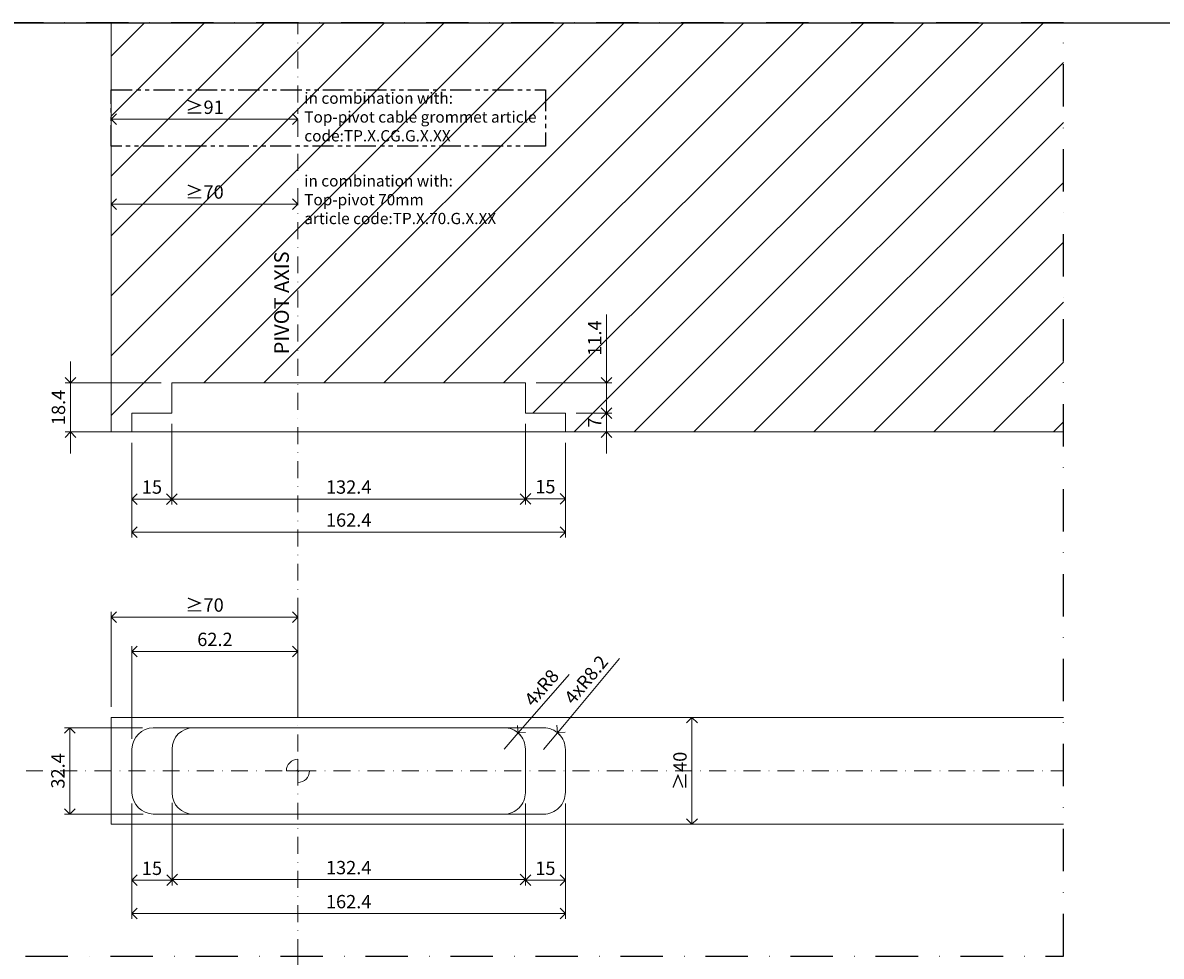
# Model space of a CAD drawing. Units: millimetres. Extents: x 13823 to 19487, y 320 to 1738.
# Drawn here: x 17343 to 17769, y 1043 to 1393 of the extents above; entities that cross this region are included whole.
import ezdxf

# ---------------------------------------------------------------- set-up
doc = ezdxf.new("R2010")
doc.units = ezdxf.units.MM
doc.header["$LTSCALE"] = 0.25
doc.header["$PDMODE"] = 35
doc.header["$PDSIZE"] = -10
for name, pattern in [('DASHDOTX2', [50.8, 25.4, -12.7, 0, -12.7]), ('DASHED', [19.05, 12.7, -6.35]), ('PHANTOM', [12.7, 6.35, -1.27, 1.27, -1.27, 1.27, -1.27])]:
    doc.linetypes.add(name, pattern=pattern)
doc.layers.get('0').update_dxf_attribs({"lineweight": 20})
doc.layers.get('Defpoints').update_dxf_attribs({"color": 3})
for name, color, linetype, lineweight in [('dunne lijn', 7, 'Continuous', 15), ('FJ hulplijnen', 252, 'Continuous', 20), ('FJ maatvoering', 250, 'Continuous', 18), ('FJ sparingen', 251, 'Continuous', 20)]:
    doc.layers.add(name, color=color, linetype=linetype, lineweight=lineweight)
doc.layers.add('FJ defpoints', color=2, linetype='DASHDOTX2', plot=False)
doc.layers.add('FJ text', color=179, linetype='Continuous')
doc.styles.add('BTS--_HC04_Algemeen$0$BTS--_isocp', font='isocp.shx')
doc.styles.get("Standard").update_dxf_attribs({"font": 'txt', "height": 2.5})
doc.dimstyles.new('Copy of FritsJurgens', dxfattribs={"dimscale": 15, "dimtxt": 2.5, "dimasz": 2, "dimexe": 1, "dimexo": 2, "dimgap": 1, "dimtad": 1, "dimdec": 1, "dimzin": 12, "dimdsep": 46, "dimtxsty": 'Standard', "dimblk": 'OPEN90', "dimcen": -1, "dimclrd": 256, "dimclre": 8, "dimclrt": 7, "dimadec": 1, "dimazin": 3, "dimtfac": 0.5, "dimtdec": 1, "dimtix": 1, "dimtmove": 0, "dimatfit": 3, "dimldrblk": 'OPEN30', "dimfxl": 3, "dimtvp": 78.125, "dimtolj": 1, "dimtzin": 13, "dimlwd": -1, "dimlwe": -1, "dimarcsym": 0})

# ---------------------------------------------------------------- blocks, each defined once
blk = doc.blocks.new('_Open90')
at = {"color": 0, "linetype": 'ByBlock', "lineweight": -2}
for p, q in [((-0.5, 0.5), (0, 0)), ((0, 0), (-1, 0)), ((0, 0), (-0.5, -0.5))]:
    blk.add_line(p, q, dxfattribs=at)
blk = doc.blocks.new('*D433')
at = {"layer": 'Defpoints', "color": 0, "transparency": 16777216}
for p in [(17398.5, 1246.81, 43.79), (17383.49, 1239.8, 11.8), (17398.5, 1214.66)]:
    blk.add_point(p, dxfattribs=at)
at = {"layer": 'FJ maatvoering', "color": 8, "transparency": 16777216}
for p, q in [((17398.5, 1242.81), (17398.5, 1212.66)), ((17383.49, 1235.8), (17383.49, 1212.66))]:
    blk.add_line(p, q, dxfattribs=at)
at = {"layer": 'FJ maatvoering', "transparency": 16777216}
blk.add_line((17387.49, 1214.66), (17394.5, 1214.66), dxfattribs=at)
at = {"layer": 'FJ maatvoering', "transparency": 16777216, "xscale": 4, "yscale": 4, "zscale": 4, "rotation": 180}
blk.add_blockref('_Open90', (17383.49, 1214.66), dxfattribs=at)
at = {"layer": 'FJ maatvoering', "transparency": 16777216, "xscale": 4, "yscale": 4, "zscale": 4}
blk.add_blockref('_Open90', (17398.5, 1214.66), dxfattribs=at)
at = {"layer": 'FJ maatvoering', "color": 7, "transparency": 16777216, "insert": (17391, 1219.16), "char_height": 5, "attachment_point": 5}
blk.add_mtext('\\A1;15', dxfattribs=at)
blk = doc.blocks.new('_Open30')
at = {"color": 0, "linetype": 'ByBlock', "lineweight": -2}
for p, q in [((-1, 0.268), (0, 0)), ((0, 0), (-1, -0.268)), ((0, 0), (-1, 0))]:
    blk.add_line(p, q, dxfattribs=at)
blk = doc.blocks.new('*D434')
at = {"layer": 'Defpoints', "color": 0, "transparency": 16777216}
for p in [(17398.5, 1246.81, 43.79), (17530.89, 1246.8, 20), (17530.89, 1214.66)]:
    blk.add_point(p, dxfattribs=at)
at = {"layer": 'FJ maatvoering', "color": 8, "transparency": 16777216}
for p, q in [((17398.5, 1242.81), (17398.5, 1212.66)), ((17530.89, 1242.8), (17530.89, 1212.66))]:
    blk.add_line(p, q, dxfattribs=at)
at = {"layer": 'FJ maatvoering', "transparency": 16777216}
blk.add_line((17402.5, 1214.66), (17526.89, 1214.66), dxfattribs=at)
at = {"layer": 'FJ maatvoering', "transparency": 16777216, "xscale": 4, "yscale": 4, "zscale": 4, "rotation": 180}
blk.add_blockref('_Open90', (17398.5, 1214.66), dxfattribs=at)
at = {"layer": 'FJ maatvoering', "transparency": 16777216, "xscale": 4, "yscale": 4, "zscale": 4}
blk.add_blockref('_Open90', (17530.89, 1214.66), dxfattribs=at)
at = {"layer": 'FJ maatvoering', "color": 7, "transparency": 16777216, "insert": (17464.7, 1219.16), "char_height": 5, "attachment_point": 5}
blk.add_mtext('\\A1;132.4', dxfattribs=at)
blk = doc.blocks.new('*D435')
at = {"layer": 'Defpoints', "color": 0, "transparency": 16777216}
for p in [(17530.89, 1246.8, 20), (17545.89, 1239.8, 20), (17545.89, 1214.8)]:
    blk.add_point(p, dxfattribs=at)
at = {"layer": 'FJ maatvoering', "color": 8, "transparency": 16777216}
for p, q in [((17530.89, 1242.8), (17530.89, 1212.8)), ((17545.89, 1235.8), (17545.89, 1212.8))]:
    blk.add_line(p, q, dxfattribs=at)
at = {"layer": 'FJ maatvoering', "transparency": 16777216}
blk.add_line((17534.89, 1214.8), (17541.89, 1214.8), dxfattribs=at)
at = {"layer": 'FJ maatvoering', "transparency": 16777216, "xscale": 4, "yscale": 4, "zscale": 4, "rotation": 180}
blk.add_blockref('_Open90', (17530.89, 1214.8), dxfattribs=at)
at = {"layer": 'FJ maatvoering', "transparency": 16777216, "xscale": 4, "yscale": 4, "zscale": 4}
blk.add_blockref('_Open90', (17545.89, 1214.8), dxfattribs=at)
at = {"layer": 'FJ maatvoering', "color": 7, "transparency": 16777216, "insert": (17538.39, 1219.3), "char_height": 5, "attachment_point": 5}
blk.add_mtext('\\A1;15', dxfattribs=at)
blk = doc.blocks.new('*D436')
at = {"layer": 'Defpoints', "color": 0, "transparency": 16777216}
for p in [(17383.49, 1239.8, 11.8), (17545.89, 1239.8, 20), (17383.49, 1202.3)]:
    blk.add_point(p, dxfattribs=at)
at = {"layer": 'FJ maatvoering', "color": 8, "transparency": 16777216}
for p, q in [((17383.49, 1235.8), (17383.49, 1200.3)), ((17545.89, 1235.8), (17545.89, 1200.3))]:
    blk.add_line(p, q, dxfattribs=at)
at = {"layer": 'FJ maatvoering', "transparency": 16777216}
blk.add_line((17541.89, 1202.3), (17387.49, 1202.3), dxfattribs=at)
at = {"layer": 'FJ maatvoering', "transparency": 16777216, "xscale": 4, "yscale": 4, "zscale": 4, "rotation": 180}
blk.add_blockref('_Open90', (17383.49, 1202.3), dxfattribs=at)
at = {"layer": 'FJ maatvoering', "transparency": 16777216, "xscale": 4, "yscale": 4, "zscale": 4}
blk.add_blockref('_Open90', (17545.89, 1202.3), dxfattribs=at)
at = {"layer": 'FJ maatvoering', "color": 7, "transparency": 16777216, "insert": (17464.69, 1206.8), "char_height": 5, "attachment_point": 5}
blk.add_mtext('\\A1;162.4', dxfattribs=at)
blk = doc.blocks.new('*D437')
at = {"layer": 'Defpoints', "color": 0, "transparency": 16777216}
for p in [(17360.46, 1258.2), (17398.5, 1258.2, 32.02), (17383.69, 1239.8)]:
    blk.add_point(p, dxfattribs=at)
at = {"layer": 'FJ maatvoering', "transparency": 16777216}
for p, q in [((17360.46, 1262.2), (17360.46, 1266.2)), ((17360.46, 1239.8), (17360.46, 1258.2)), ((17360.46, 1235.8), (17360.46, 1231.8))]:
    blk.add_line(p, q, dxfattribs=at)
at = {"layer": 'FJ maatvoering', "color": 8, "transparency": 16777216}
for p, q in [((17394.5, 1258.2), (17358.46, 1258.2)), ((17379.69, 1239.8), (17358.46, 1239.8))]:
    blk.add_line(p, q, dxfattribs=at)
at = {"layer": 'FJ maatvoering', "transparency": 16777216, "xscale": 4, "yscale": 4, "zscale": 4}
for p, rotation in [((17360.46, 1258.2), 270), ((17360.46, 1239.8), 90)]:
    blk.add_blockref('_Open90', p, dxfattribs=dict(at, rotation=rotation))
at = {"layer": 'FJ maatvoering', "color": 7, "transparency": 16777216, "insert": (17355.96, 1249), "char_height": 5, "attachment_point": 5, "rotation": 90}
blk.add_mtext('\\A1;18.4', dxfattribs=at)
blk = doc.blocks.new('*D438')
at = {"layer": 'Defpoints', "color": 0, "transparency": 16777216}
for p in [(17545.89, 1246.81, 20), (17561.34, 1246.81), (17545.89, 1239.8, 20)]:
    blk.add_point(p, dxfattribs=at)
at = {"layer": 'FJ maatvoering', "transparency": 16777216}
for p, q in [((17561.34, 1250.81), (17561.34, 1254.81)), ((17561.34, 1239.8), (17561.34, 1246.81)), ((17561.34, 1235.8), (17561.34, 1231.8))]:
    blk.add_line(p, q, dxfattribs=at)
at = {"layer": 'FJ maatvoering', "color": 8, "transparency": 16777216}
for p, q in [((17549.89, 1246.81), (17563.34, 1246.81)), ((17549.89, 1239.8), (17563.34, 1239.8))]:
    blk.add_line(p, q, dxfattribs=at)
at = {"layer": 'FJ maatvoering', "transparency": 16777216, "xscale": 4, "yscale": 4, "zscale": 4}
for p, rotation in [((17561.34, 1246.81), 270), ((17561.34, 1239.8), 90)]:
    blk.add_blockref('_Open90', p, dxfattribs=dict(at, rotation=rotation))
at = {"layer": 'FJ maatvoering', "color": 7, "transparency": 16777216, "insert": (17556.84, 1243.3), "char_height": 5, "attachment_point": 5, "rotation": 90}
blk.add_mtext('\\A1;7', dxfattribs=at)
blk = doc.blocks.new('*D439')
at = {"layer": 'Defpoints', "color": 0, "transparency": 16777216}
for p in [(17530.89, 1258.2, 20), (17561.34, 1258.2), (17545.89, 1246.81, 31.89)]:
    blk.add_point(p, dxfattribs=at)
at = {"layer": 'FJ maatvoering', "transparency": 16777216}
for p, q in [((17561.34, 1262.2), (17561.34, 1283.8)), ((17561.34, 1246.81), (17561.34, 1258.2)), ((17561.34, 1242.81), (17561.34, 1238.81))]:
    blk.add_line(p, q, dxfattribs=at)
at = {"layer": 'FJ maatvoering', "color": 8, "transparency": 16777216}
for p, q in [((17534.89, 1258.2), (17563.34, 1258.2)), ((17549.89, 1246.81), (17563.34, 1246.81))]:
    blk.add_line(p, q, dxfattribs=at)
at = {"layer": 'FJ maatvoering', "transparency": 16777216, "xscale": 4, "yscale": 4, "zscale": 4}
for p, rotation in [((17561.34, 1258.2), 270), ((17561.34, 1246.81), 90)]:
    blk.add_blockref('_Open90', p, dxfattribs=dict(at, rotation=rotation))
at = {"layer": 'FJ maatvoering', "color": 7, "transparency": 16777216, "insert": (17556.84, 1275.01), "char_height": 5, "attachment_point": 5, "rotation": 90}
blk.add_mtext('\\A1;11.4', dxfattribs=at)
blk = doc.blocks.new('*D440')
at = {"layer": 'Defpoints', "color": 0, "transparency": 16777216}
for p in [(17383.49, 1104.55, 20), (17398.51, 1104.55, 20), (17398.51, 1071.75)]:
    blk.add_point(p, dxfattribs=at)
at = {"layer": 'FJ maatvoering', "color": 8, "transparency": 16777216}
for p, q in [((17383.49, 1100.55), (17383.49, 1069.75)), ((17398.51, 1100.55), (17398.51, 1069.75))]:
    blk.add_line(p, q, dxfattribs=at)
at = {"layer": 'FJ maatvoering', "transparency": 16777216}
blk.add_line((17387.49, 1071.75), (17394.51, 1071.75), dxfattribs=at)
at = {"layer": 'FJ maatvoering', "transparency": 16777216, "xscale": 4, "yscale": 4, "zscale": 4, "rotation": 180}
blk.add_blockref('_Open90', (17383.49, 1071.75), dxfattribs=at)
at = {"layer": 'FJ maatvoering', "transparency": 16777216, "xscale": 4, "yscale": 4, "zscale": 4}
blk.add_blockref('_Open90', (17398.51, 1071.75), dxfattribs=at)
at = {"layer": 'FJ maatvoering', "color": 7, "transparency": 16777216, "insert": (17391, 1076.25), "char_height": 5, "attachment_point": 5}
blk.add_mtext('\\A1;15', dxfattribs=at)
blk = doc.blocks.new('*D441')
at = {"layer": 'Defpoints', "color": 0, "transparency": 16777216}
for p in [(17398.51, 1104.8, 8.2), (17530.89, 1104.55, 20), (17530.89, 1072)]:
    blk.add_point(p, dxfattribs=at)
at = {"layer": 'FJ maatvoering', "color": 8, "transparency": 16777216}
for p, q in [((17398.51, 1100.8), (17398.51, 1070)), ((17530.89, 1100.55), (17530.89, 1070))]:
    blk.add_line(p, q, dxfattribs=at)
at = {"layer": 'FJ maatvoering', "transparency": 16777216}
blk.add_line((17402.51, 1072), (17526.89, 1072), dxfattribs=at)
at = {"layer": 'FJ maatvoering', "transparency": 16777216, "xscale": 4, "yscale": 4, "zscale": 4, "rotation": 180}
blk.add_blockref('_Open90', (17398.51, 1072), dxfattribs=at)
at = {"layer": 'FJ maatvoering', "transparency": 16777216, "xscale": 4, "yscale": 4, "zscale": 4}
blk.add_blockref('_Open90', (17530.89, 1072), dxfattribs=at)
at = {"layer": 'FJ maatvoering', "color": 7, "transparency": 16777216, "insert": (17464.7, 1076.5), "char_height": 5, "attachment_point": 5}
blk.add_mtext('\\A1;132.4', dxfattribs=at)
blk = doc.blocks.new('*D442')
at = {"layer": 'Defpoints', "color": 0, "transparency": 16777216}
for p in [(17530.89, 1104.55, 20), (17545.89, 1104.55, 20), (17545.89, 1071.75)]:
    blk.add_point(p, dxfattribs=at)
at = {"layer": 'FJ maatvoering', "color": 8, "transparency": 16777216}
for p, q in [((17530.89, 1100.55), (17530.89, 1069.75)), ((17545.89, 1100.55), (17545.89, 1069.75))]:
    blk.add_line(p, q, dxfattribs=at)
at = {"layer": 'FJ maatvoering', "transparency": 16777216}
blk.add_line((17534.89, 1071.75), (17541.89, 1071.75), dxfattribs=at)
at = {"layer": 'FJ maatvoering', "transparency": 16777216, "xscale": 4, "yscale": 4, "zscale": 4, "rotation": 180}
blk.add_blockref('_Open90', (17530.89, 1071.75), dxfattribs=at)
at = {"layer": 'FJ maatvoering', "transparency": 16777216, "xscale": 4, "yscale": 4, "zscale": 4}
blk.add_blockref('_Open90', (17545.89, 1071.75), dxfattribs=at)
at = {"layer": 'FJ maatvoering', "color": 7, "transparency": 16777216, "insert": (17538.39, 1076.25), "char_height": 5, "attachment_point": 5}
blk.add_mtext('\\A1;15', dxfattribs=at)
blk = doc.blocks.new('*D443')
at = {"layer": 'Defpoints', "color": 0, "transparency": 16777216}
for p in [(17383.49, 1104.55, 20), (17545.89, 1104.55, 20), (17545.89, 1059.25)]:
    blk.add_point(p, dxfattribs=at)
at = {"layer": 'FJ maatvoering', "color": 8, "transparency": 16777216}
for p, q in [((17383.49, 1100.55), (17383.49, 1057.25)), ((17545.89, 1100.55), (17545.89, 1057.25))]:
    blk.add_line(p, q, dxfattribs=at)
at = {"layer": 'FJ maatvoering', "transparency": 16777216}
blk.add_line((17387.49, 1059.25), (17541.89, 1059.25), dxfattribs=at)
at = {"layer": 'FJ maatvoering', "transparency": 16777216, "xscale": 4, "yscale": 4, "zscale": 4, "rotation": 180}
blk.add_blockref('_Open90', (17383.49, 1059.25), dxfattribs=at)
at = {"layer": 'FJ maatvoering', "transparency": 16777216, "xscale": 4, "yscale": 4, "zscale": 4}
blk.add_blockref('_Open90', (17545.89, 1059.25), dxfattribs=at)
at = {"layer": 'FJ maatvoering', "color": 7, "transparency": 16777216, "insert": (17464.69, 1063.75), "char_height": 5, "attachment_point": 5}
blk.add_mtext('\\A1;162.4', dxfattribs=at)
blk = doc.blocks.new('*D444')
at = {"layer": 'Defpoints', "color": 0, "transparency": 16777216}
for p in [(17360.26, 1128.95), (17391.49, 1128.95, 20), (17391.69, 1096.55, 20)]:
    blk.add_point(p, dxfattribs=at)
at = {"layer": 'FJ maatvoering', "color": 8, "transparency": 16777216}
for p, q in [((17387.49, 1128.95), (17358.26, 1128.95)), ((17387.69, 1096.55), (17358.26, 1096.55))]:
    blk.add_line(p, q, dxfattribs=at)
at = {"layer": 'FJ maatvoering', "transparency": 16777216}
blk.add_line((17360.26, 1100.55), (17360.26, 1124.95), dxfattribs=at)
at = {"layer": 'FJ maatvoering', "transparency": 16777216, "xscale": 4, "yscale": 4, "zscale": 4}
for p, rotation in [((17360.26, 1128.95), 90), ((17360.26, 1096.55), 270)]:
    blk.add_blockref('_Open90', p, dxfattribs=dict(at, rotation=rotation))
at = {"layer": 'FJ maatvoering', "color": 7, "transparency": 16777216, "insert": (17355.76, 1112.75), "char_height": 5, "attachment_point": 5, "rotation": 90}
blk.add_mtext('\\A1;32.4', dxfattribs=at)
blk = doc.blocks.new('*D445')
at = {"layer": 'Defpoints', "color": 0, "transparency": 16777216}
for p in [(17383.49, 1157.56), (17445.7, 1132.75, 20), (17383.49, 1120.75)]:
    blk.add_point(p, dxfattribs=at)
at = {"layer": 'FJ maatvoering', "color": 8, "transparency": 16777216}
for p, q in [((17383.49, 1124.75), (17383.49, 1159.56)), ((17445.7, 1136.75), (17445.7, 1159.56))]:
    blk.add_line(p, q, dxfattribs=at)
at = {"layer": 'FJ maatvoering', "transparency": 16777216}
blk.add_line((17441.7, 1157.56), (17387.49, 1157.56), dxfattribs=at)
at = {"layer": 'FJ maatvoering', "transparency": 16777216, "xscale": 4, "yscale": 4, "zscale": 4, "rotation": 180}
blk.add_blockref('_Open90', (17383.49, 1157.56), dxfattribs=at)
at = {"layer": 'FJ maatvoering', "transparency": 16777216, "xscale": 4, "yscale": 4, "zscale": 4}
blk.add_blockref('_Open90', (17445.7, 1157.56), dxfattribs=at)
at = {"layer": 'FJ maatvoering', "color": 7, "transparency": 16777216, "insert": (17414.59, 1162.06), "char_height": 5, "attachment_point": 5}
blk.add_mtext('\\A1;62.2', dxfattribs=at)
blk = doc.blocks.new('*D449')
at = {"layer": 'Defpoints', "color": 0, "transparency": 16777216}
for p in [(17375.69, 1170.43), (17375.69, 1132.75, 20), (17445.7, 1132.75, 20)]:
    blk.add_point(p, dxfattribs=at)
at = {"layer": 'FJ maatvoering', "color": 8, "transparency": 16777216}
for p, q in [((17375.69, 1136.75), (17375.69, 1172.43)), ((17445.7, 1136.75), (17445.7, 1172.43))]:
    blk.add_line(p, q, dxfattribs=at)
at = {"layer": 'FJ maatvoering', "transparency": 16777216}
blk.add_line((17441.7, 1170.43), (17379.69, 1170.43), dxfattribs=at)
at = {"layer": 'FJ maatvoering', "transparency": 16777216, "xscale": 4, "yscale": 4, "zscale": 4, "rotation": 180}
blk.add_blockref('_Open90', (17375.69, 1170.43), dxfattribs=at)
at = {"layer": 'FJ maatvoering', "transparency": 16777216, "xscale": 4, "yscale": 4, "zscale": 4}
blk.add_blockref('_Open90', (17445.7, 1170.43), dxfattribs=at)
at = {"layer": 'FJ maatvoering', "color": 7, "transparency": 16777216, "insert": (17410.7, 1174.93), "char_height": 5, "attachment_point": 5}
blk.add_mtext('\\A1;{\\fArial|b0|i0|c0|p34;≥}70', dxfattribs=at)
blk = doc.blocks.new('*D473')
at = {"layer": 'Defpoints', "color": 0, "transparency": 16777216}
for p in [(17375.69, 1325.25), (17375.69, 1325.25), (17445.69, 1325.25)]:
    blk.add_point(p, dxfattribs=at)
at = {"layer": 'FJ maatvoering', "color": 8, "transparency": 16777216}
for p, q in [((17375.69, 1329.25), (17375.69, 1327.25)), ((17445.69, 1329.25), (17445.69, 1327.25))]:
    blk.add_line(p, q, dxfattribs=at)
at = {"layer": 'FJ maatvoering', "transparency": 16777216}
blk.add_line((17441.69, 1325.25), (17379.69, 1325.25), dxfattribs=at)
at = {"layer": 'FJ maatvoering', "transparency": 16777216, "xscale": 4, "yscale": 4, "zscale": 4, "rotation": 180}
blk.add_blockref('_Open90', (17375.69, 1325.25), dxfattribs=at)
at = {"layer": 'FJ maatvoering', "transparency": 16777216, "xscale": 4, "yscale": 4, "zscale": 4}
blk.add_blockref('_Open90', (17445.69, 1325.25), dxfattribs=at)
at = {"layer": 'FJ maatvoering', "color": 7, "transparency": 16777216, "insert": (17410.69, 1329.75), "char_height": 5, "attachment_point": 5}
blk.add_mtext('\\A1;{\\fArial|b0|i0|c0|p34;≥}70', dxfattribs=at)
blk = doc.blocks.new('*D474')
at = {"layer": 'Defpoints', "color": 0, "transparency": 16777216}
for p in [(17375.69, 1357.03), (17375.69, 1357.03), (17445.69, 1357.03)]:
    blk.add_point(p, dxfattribs=at)
at = {"layer": 'FJ maatvoering', "color": 1, "transparency": 16777216}
for p, q in [((17375.69, 1361.03), (17375.69, 1359.03)), ((17445.69, 1361.03), (17445.69, 1359.03)), ((17441.69, 1357.03), (17379.69, 1357.03))]:
    blk.add_line(p, q, dxfattribs=at)
at = {"layer": 'FJ maatvoering', "color": 1, "transparency": 16777216, "xscale": 4, "yscale": 4, "zscale": 4, "rotation": 180}
blk.add_blockref('_Open90', (17375.69, 1357.03), dxfattribs=at)
at = {"layer": 'FJ maatvoering', "color": 1, "transparency": 16777216, "xscale": 4, "yscale": 4, "zscale": 4}
blk.add_blockref('_Open90', (17445.69, 1357.03), dxfattribs=at)
at = {"layer": 'FJ maatvoering', "color": 1, "transparency": 16777216, "insert": (17410.69, 1361.53), "char_height": 5, "attachment_point": 5}
blk.add_mtext('\\A1;{\\fArial|b0|i0|c0|p34;≥}91', dxfattribs=at)
blk = doc.blocks.new('*D476')
at = {"layer": 'Defpoints', "color": 0, "transparency": 16777216}
for p in [(17593.32, 1132.75), (17593.32, 1132.75), (17593.32, 1092.75)]:
    blk.add_point(p, dxfattribs=at)
at = {"layer": 'FJ maatvoering', "color": 8, "transparency": 16777216}
for p, q in [((17597.32, 1132.75), (17595.32, 1132.75)), ((17589.32, 1092.75), (17591.32, 1092.75))]:
    blk.add_line(p, q, dxfattribs=at)
at = {"layer": 'FJ maatvoering', "transparency": 16777216}
blk.add_line((17593.32, 1096.75), (17593.32, 1128.75), dxfattribs=at)
at = {"layer": 'FJ maatvoering', "transparency": 16777216, "xscale": 4, "yscale": 4, "zscale": 4}
for p, rotation in [((17593.32, 1132.75), 90), ((17593.32, 1092.75), 270)]:
    blk.add_blockref('_Open90', p, dxfattribs=dict(at, rotation=rotation))
at = {"layer": 'FJ maatvoering', "color": 7, "transparency": 16777216, "insert": (17588.82, 1112.75), "char_height": 5, "attachment_point": 5, "rotation": 90}
blk.add_mtext('\\A1;{\\fArial|b0|i0|c0|p34;≥}40', dxfattribs=at)
blk = doc.blocks.new('*D559')
at = {"layer": 'Defpoints', "color": 0, "transparency": 16777216}
for p in [(17528.15, 1126.98), (17522.89, 1120.95)]:
    blk.add_point(p, dxfattribs=at)
at = {"layer": 'FJ maatvoering', "transparency": 16777216}
for p, q in [((17547.31, 1148.94), (17530.78, 1130)), ((17522.89, 1120.95), (17528.15, 1126.98))]:
    blk.add_line(p, q, dxfattribs=at)
at = {"layer": 'FJ maatvoering', "color": 8, "transparency": 16777216}
blk.add_arc((17522.89, 1120.95), 8, 34.5707, 61.3521, dxfattribs=at)
at = {"layer": 'FJ maatvoering', "transparency": 16777216, "xscale": 4, "yscale": 4, "zscale": 4, "rotation": 228.8946659668955}
blk.add_blockref('_Open90', (17528.15, 1126.98), dxfattribs=at)
at = {"layer": 'FJ maatvoering', "color": 7, "transparency": 16777216, "insert": (17536.97, 1143.93), "char_height": 5, "attachment_point": 5, "rotation": 48.8947}
blk.add_mtext('\\A1;4xR8', dxfattribs=at)
blk = doc.blocks.new('*D560')
at = {"layer": 'Defpoints', "color": 0, "transparency": 16777216}
for p in [(17542.94, 1127.06), (17537.69, 1120.75)]:
    blk.add_point(p, dxfattribs=at)
at = {"layer": 'FJ maatvoering', "transparency": 16777216}
for p, q in [((17566.15, 1154.95), (17545.5, 1130.13)), ((17537.69, 1120.75), (17542.94, 1127.06))]:
    blk.add_line(p, q, dxfattribs=at)
at = {"layer": 'FJ maatvoering', "color": 8, "transparency": 16777216}
blk.add_arc((17537.69, 1120.75), 8.21, 36.2784, 63.5207, dxfattribs=at)
at = {"layer": 'FJ maatvoering', "transparency": 16777216, "xscale": 4, "yscale": 4, "zscale": 4, "rotation": 230.2378726271617}
blk.add_blockref('_Open90', (17542.94, 1127.06), dxfattribs=at)
at = {"layer": 'FJ maatvoering', "color": 7, "transparency": 16777216, "insert": (17553.64, 1146.96), "char_height": 5, "attachment_point": 5, "rotation": 50.2379}
blk.add_mtext('\\A1;4xR8.2', dxfattribs=at)

msp = doc.modelspace()

# ---------------------------------------------------------------- hatches: boundary and pattern name
at = {"layer": 'FJ hulplijnen', "lineweight": 9}
h = msp.add_hatch(dxfattribs=at)
h.set_pattern_fill('ANSI31', color=256, scale=5, style=0)
h.set_pattern_definition([(45, (0, -100), (-11.22532, 11.22532), [])])
h.paths.add_polyline_path([(17732.518, 1393.212), (17445.697, 1393.212), (17445.696, 1258.201), (17530.894, 1258.401), (17530.894, 1246.801), (17545.894, 1246.818), (17545.894, 1239.801), (17732.518, 1239.801)])
h.paths.add_polyline_path([(17445.697, 1393.212), (17375.694, 1393.212), (17375.694, 1239.801), (17383.694, 1239.801), (17383.694, 1246.818), (17398.594, 1246.801), (17398.594, 1258.259), (17445.696, 1258.201)])

# ---------------------------------------------------------------- linework, layer by layer
at = {"layer": 'Defpoints'}
msp.add_lwpolyline([(17152.518, 1393.212), (18412.518, 1393.212), (18412.518, 593.255), (17152.518, 593.255)], close=True, dxfattribs=at)
at = {"layer": 'dunne lijn', "color": 155}
for points in [[(17732.518, 1239.801), (17445.694, 1239.801), (17375.694, 1239.801), (17375.694, 1393.212)], [(17732.518, 1132.754), (17375.694, 1132.754), (17375.694, 1092.754), (17732.518, 1092.754)]]:
    msp.add_lwpolyline(points, dxfattribs=at)
at = {"layer": 'FJ defpoints', "color": 2, "linetype": 'DASHED', "lineweight": 9}
msp.add_line((17127.518, 1393.212), (18437.564, 1393.212), dxfattribs=at)
at = {"layer": 'FJ defpoints', "linetype": 'DASHDOTX2', "ltscale": 2.5}
msp.add_lwpolyline([(17152.518, 1043.286), (17732.518, 1043.286), (17732.518, 1393.212), (17152.518, 1393.212)], close=True, dxfattribs=at)
at = {"layer": 'FJ hulplijnen', "linetype": 'DASHDOTX2'}
for p, q in [((17445.697, 1043.286), (17445.697, 1393.212)), ((17343.811, 1112.754, -20), (17732.518, 1112.754, -20)), ((17445.697, 1043.332), (17445.697, 993.299))]:
    msp.add_line(p, q, dxfattribs=at)
at = {"layer": 'FJ hulplijnen', "linetype": 'Continuous', "lineweight": 18, "extrusion": (0, 0, -1)}
for p, q in [((17445.693, 1113.097), (17445.693, 1117.104)), ((17441.343, 1112.754), (17445.349, 1112.754)), ((17445.693, 1112.754, -0.05), (17445.693, 1112.754)), ((17445.693, 1112.754, -0.05), (17446.036, 1112.754, -0.05)), ((17445.693, 1112.754), (17446.036, 1112.754)), ((17445.693, 1108.404), (17445.693, 1112.411)), ((17446.036, 1112.754), (17450.043, 1112.754)), ((17446.036, 1112.754, -0.05), (17446.036, 1112.754)), ((17446.036, 1112.754, -0.05), (17450.043, 1112.754, -0.05)), ((17446.036, 1112.754), (17450.043, 1112.754)), ((17450.043, 1112.754, -0.05), (17450.043, 1112.754))]:
    msp.add_line(p, q, dxfattribs=at)
at = {"layer": 'FJ hulplijnen', "linetype": 'Continuous', "lineweight": 18}
for radius, start, end in [(4.35, 90, 180), (0.343, 270, 0)]:
    msp.add_arc((17445.693, 1112.754), radius, start, end, dxfattribs=at)
at = {"layer": 'FJ hulplijnen', "linetype": 'Continuous', "lineweight": 18, "extrusion": (0, 0, -1)}
for radius, start, end in [(0.343, 0, 90), (4.35, 180, 270)]:
    msp.add_arc((-17445.693, 1112.754), radius, start, end, dxfattribs=at)
at = {"layer": 'FJ sparingen', "lineweight": 13, "extrusion": (0, 0, -1)}
for p, q in [((17537.693, 1128.954), (17391.493, 1128.954)), ((17383.493, 1104.554), (17383.493, 1120.954)), ((17398.509, 1120.954), (17398.509, 1104.554)), ((17545.893, 1104.554), (17545.893, 1120.954)), ((17537.693, 1096.554), (17391.493, 1096.554))]:
    msp.add_line(p, q, dxfattribs=at)
at = {"layer": 'FJ sparingen', "lineweight": 13, "elevation": 8.202}
msp.add_lwpolyline([(17383.493, 1239.801), (17383.493, 1246.806), (17398.499, 1246.802), (17398.502, 1258.201), (17530.894, 1258.201), (17530.894, 1246.806), (17545.891, 1246.806), (17545.894, 1239.801)], dxfattribs=at)
at = {"layer": 'FJ sparingen', "lineweight": 13, "extrusion": (0, 0, -1)}
for points in [[(-17522.893, 1128.954, 0.4142136), (-17530.893, 1120.954)], [(-17537.693, 1128.954, 0.4142136), (-17545.893, 1120.754, 0.4142136)], [(-17537.693, 1096.554, -0.4142136), (-17545.893, 1104.754, -0.4142136)], [(-17530.893, 1104.554, 0.4142136), (-17522.893, 1096.554)]]:
    msp.add_lwpolyline(points, format="xyb", dxfattribs=at)
at = {"layer": 'FJ sparingen', "lineweight": 13}
msp.add_lwpolyline([(17530.893, 1120.954), (17530.893, 1104.554)], dxfattribs=at)
at = {"layer": 'FJ sparingen', "lineweight": 13, "extrusion": (0, 0, -1)}
for centre, radius, start, end in [((-17391.699, 1120.748), 8.209, 1.43977, 88.56023), ((-17406.509, 1120.954), 8, 0, 90), ((-17391.699, 1104.76), 8.209, 271.43977, 358.56023), ((-17406.509, 1104.554), 8, 270, 0)]:
    msp.add_arc(centre, radius, start, end, dxfattribs=at)
at = {"layer": 'FJ text', "color": 1, "linetype": 'PHANTOM', "ltscale": 5}
msp.add_lwpolyline([(17375.694, 1368.007), (17538.413, 1368.007), (17538.413, 1346.894), (17375.694, 1346.894)], close=True, dxfattribs=at)

# ---------------------------------------------------------------- texts
at = {"layer": 'FJ text', "color": 1, "insert": (17448.073, 1367.066), "char_height": 4.2333, "width": 94.8889, "attachment_point": 1}
msp.add_mtext('in combination with:\\PTop-pivot cable grommet article code:TP.X.CG.G.X.XX', dxfattribs=at)
at = {"layer": 'FJ text', "insert": (17448.026, 1336.063), "char_height": 4.2333, "width": 112.91083, "attachment_point": 1}
msp.add_mtext('in combination with:\\PTop-pivot 70mm\\Particle code:TP.X.70.G.X.XX', dxfattribs=at)
at = {"layer": 'FJ text', "insert": (17436.796, 1268.927, -0.451), "char_height": 5.5, "width": 41.72532, "attachment_point": 1, "rotation": 90, "style": 'BTS--_HC04_Algemeen$0$BTS--_isocp'}
msp.add_mtext('PIVOT AXIS', dxfattribs=at)

# ---------------------------------------------------------------- dimensions: what is measured, and where the dimension line sits
at = {"layer": 'FJ maatvoering', "color": 1}
dim = msp.add_linear_dim(base=(17375.694, 1357.027, -20), p1=(17445.694, 1357.027, -20), p2=(17375.694, 1357.027, -20), text='{\\fArial|b0|i0|c0|p34;≥}91', dimstyle='Copy of FritsJurgens', override={"dimscale": 0, "dimclrd": 1, "dimclre": 1, "dimclrt": 1}, dxfattribs=at)
dim.commit()
dim.dimension.update_dxf_attribs({"geometry": '*D474', "text_midpoint": (17410.694, 1357.027, -20), "dimtype": 160})
at = {"layer": 'FJ maatvoering'}
for base, p1, p2, picture, middle in [((17375.694, 1325.251, -20), (17445.694, 1325.251, -20), (17375.694, 1325.251, -20), '*D473', (17410.694, 1325.251, -20)), ((17375.694, 1170.433, -20), (17445.697, 1132.754), (17375.694, 1132.754), '*D449', (17410.695, 1170.433, -20))]:
    dim = msp.add_linear_dim(base=base, p1=p1, p2=p2, text='{\\fArial|b0|i0|c0|p34;≥}<>', dimstyle='Copy of FritsJurgens', override={"dimscale": 0}, dxfattribs=at)
    dim.commit()
    dim.dimension.update_dxf_attribs({"geometry": picture, "text_midpoint": middle, "dimtype": 160})
dim = msp.add_linear_dim(base=(17561.344, 1258.201, -11.798), p1=(17545.894, 1246.806, 20.095), p2=(17530.894, 1258.201, 8.202), angle=90, dimstyle='Copy of FritsJurgens', override={"dimscale": 0}, dxfattribs=at)
dim.commit()
dim.dimension.update_dxf_attribs({"geometry": '*D439', "text_midpoint": (17561.344, 1275.014, -11.798), "dimtype": 160})
for base, p1, p2, override, picture, middle in [((17360.458, 1258.201, -11.798), (17383.694, 1239.801, -11.798), (17398.499, 1258.201, 20.226), {"dimscale": 0}, '*D437', (17355.958, 1249.001, -11.798)), ((17561.344, 1246.806, -11.798), (17545.894, 1239.801, 8.202), (17545.891, 1246.806, 8.202), {"dimscale": 0, "dimtix": 1, "dimtofl": 1, "dimtmove": 0, "dimatfit": 3}, '*D438', (17556.844, 1243.303, -11.798)), ((17360.258, 1128.954, -20), (17391.693, 1096.554), (17391.493, 1128.954), {"dimscale": 0}, '*D444', (17355.758, 1112.754, -20))]:
    dim = msp.add_linear_dim(base=base, p1=p1, p2=p2, angle=90, dimstyle='Copy of FritsJurgens', override=override, dxfattribs=at)
    dim.commit()
    dim.dimension.update_dxf_attribs({"geometry": picture, "text_midpoint": middle})
for base, p1, p2, override, picture, middle in [((17398.499, 1214.659, -11.798), (17383.493, 1239.801), (17398.499, 1246.806, 31.988), {"dimscale": 0}, '*D433', (17390.996, 1219.159, -11.798)), ((17530.894, 1214.659, -11.798), (17398.499, 1246.806, 31.988), (17530.894, 1246.801, 8.202), {"dimscale": 0, "dimtix": 1, "dimtofl": 1, "dimtmove": 0, "dimatfit": 3}, '*D434', (17464.697, 1219.159, -11.798)), ((17545.894, 1214.801, -11.798), (17530.894, 1246.801, 8.202), (17545.894, 1239.801, 8.202), {"dimscale": 0, "dimtix": 1, "dimtofl": 1, "dimtmove": 0, "dimatfit": 3}, '*D435', (17538.394, 1219.301, -11.798)), ((17383.493, 1202.301, -11.798), (17545.894, 1239.801, 8.202), (17383.493, 1239.801), {"dimscale": 0, "dimtix": 1, "dimtofl": 1, "dimtmove": 0, "dimatfit": 3}, '*D436', (17464.693, 1206.801, -11.798)), ((17383.493, 1157.559, -20), (17445.697, 1132.754), (17383.493, 1120.754, -20), {"dimscale": 0}, '*D445', (17414.595, 1162.059, -20)), ((17530.893, 1072.002, -20), (17398.509, 1104.802, -11.798), (17530.893, 1104.554), {"dimscale": 0, "dimtix": 1, "dimtofl": 1, "dimtmove": 0, "dimatfit": 3}, '*D441', (17464.701, 1076.502, -20)), ((17398.509, 1071.754, -20), (17383.493, 1104.549), (17398.509, 1104.554), {"dimscale": 0, "dimtix": 1, "dimtofl": 1, "dimtmove": 0, "dimatfit": 3}, '*D440', (17391.001, 1076.254, -20)), ((17545.893, 1059.254, -20), (17383.493, 1104.549), (17545.893, 1104.554), {"dimscale": 0, "dimtix": 1, "dimtofl": 1, "dimtmove": 0, "dimatfit": 3}, '*D443', (17464.693, 1063.754, -20)), ((17545.893, 1071.754, -20), (17530.893, 1104.554), (17545.893, 1104.554), {"dimscale": 0, "dimtix": 1, "dimtofl": 1, "dimtmove": 0, "dimatfit": 3}, '*D442', (17538.393, 1076.254, -20))]:
    dim = msp.add_linear_dim(base=base, p1=p1, p2=p2, dimstyle='Copy of FritsJurgens', override=override, dxfattribs=at)
    dim.commit()
    dim.dimension.update_dxf_attribs({"geometry": picture, "text_midpoint": middle})
for center, mpoint, picture, middle in [((17537.686, 1120.748), (17542.937, 1127.058), '*D560', (17553.64, 1146.957)), ((17522.893, 1120.954), (17528.152, 1126.982), '*D559', (17536.971, 1143.934))]:
    dim = msp.add_radius_dim(center=center, mpoint=mpoint, text='4x<>', dimstyle='Copy of FritsJurgens', override={"dimscale": 0}, dxfattribs=at)
    dim.commit()
    dim.dimension.update_dxf_attribs({"geometry": picture, "text_midpoint": middle})
dim = msp.add_linear_dim(base=(17593.324, 1132.754), p1=(17593.324, 1092.754), p2=(17593.324, 1132.754), angle=90, text='{\\fArial|b0|i0|c0|p34;≥}<>', dimstyle='Copy of FritsJurgens', dxfattribs=at)
dim.commit()
dim.dimension.update_dxf_attribs({"geometry": '*D476', "text_midpoint": (17588.824, 1112.754)})

doc.saveas('drawing.dxf')
